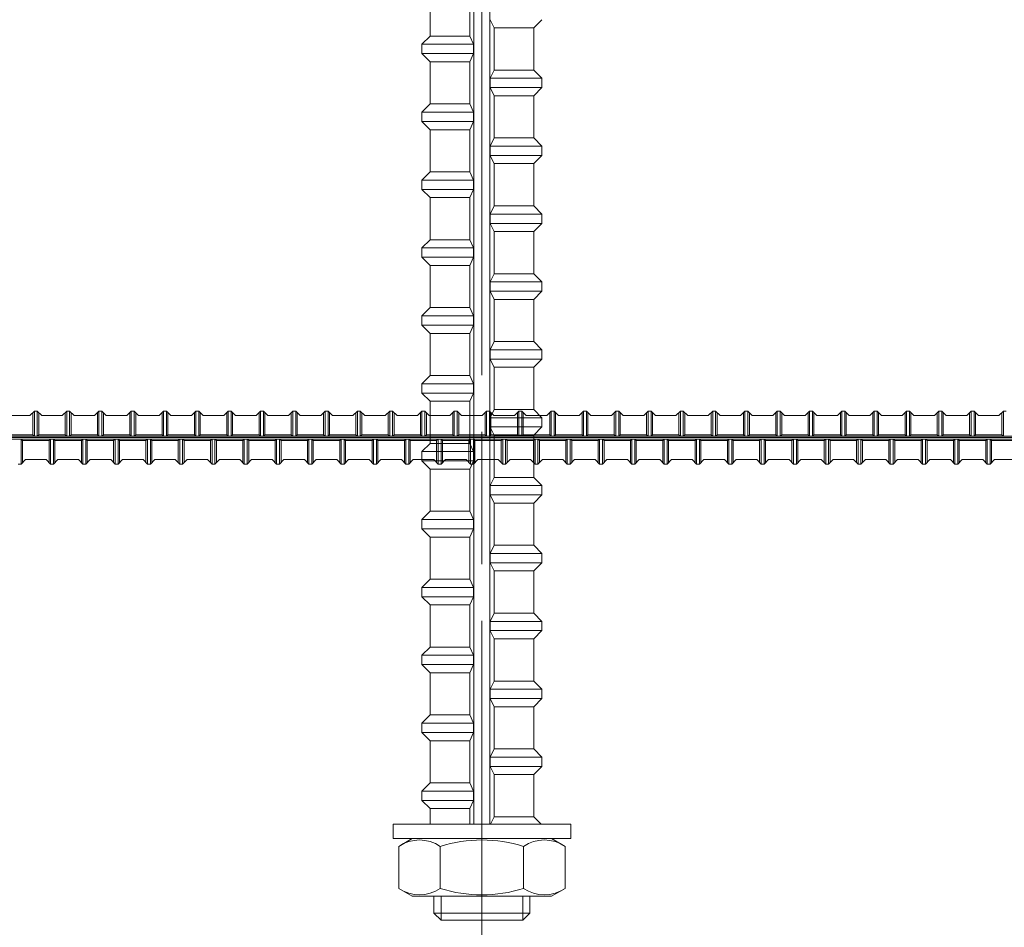
# Model space of a CAD drawing. Units: millimetres. Extents: x 0 to 160020, y 0 to 113157.
# Drawn here: x 14342 to 19547, y 74492 to 79293 of the extents above; entities that cross this region are included whole.
import ezdxf

# ---------------------------------------------------------------- set-up
doc = ezdxf.new("R2010")
doc.units = ezdxf.units.MM
doc.linetypes.add('SXF_一点鎖線', pattern=[18.5, 12, -1.5, 3.5, -1.5])
doc.layers.add('レイヤ0', color=7, linetype='Continuous', lineweight=13)

msp = doc.modelspace()

# ---------------------------------------------------------------- linework, layer by layer
at = {"layer": 'レイヤ0', "color": 4, "linetype": 'SXF_一点鎖線', "lineweight": 9, "ltscale": 200}
msp.add_line((16785.27, 90912.47), (16785.27, 68687.47), dxfattribs=at)
at = {"layer": 'レイヤ0', "color": 3, "linetype": 'Continuous', "lineweight": 9}
for p, q in [((16742.87, 75037.47), (16742.87, 83927.47)), ((16827.7, 75037.47), (16827.7, 83927.47)), ((16511.2, 79205.73), (16511.2, 79428.69)), ((16721.15, 79428.69), (16721.15, 79205.73)), ((16849.31, 79249.12), (16828.96, 79292.56)), ((17059.33, 79249.17), (17102.77, 79292.6)), ((17059.33, 79249.17), (16849.42, 79249.17)), ((16849.42, 79026.2), (16849.42, 79249.17)), ((17059.33, 79026.2), (17059.33, 79249.17)), ((16511.2, 79205.73), (16467.77, 79162.3)), ((16511.2, 79205.73), (16721.15, 79205.73)), ((16741.6, 79162.33), (16721.25, 79205.78)), ((16467.77, 79113.07), (16467.77, 79162.3)), ((16467.77, 79162.3), (16741.53, 79162.3)), ((16741.53, 79113.07), (16741.53, 79162.3)), ((16511.2, 79069.64), (16467.77, 79113.07)), ((16467.77, 79113.07), (16741.53, 79113.07)), ((16511.2, 78846.68), (16511.2, 79069.64)), ((16721.15, 79069.64), (16511.2, 79069.64)), ((16721.15, 79069.64), (16721.15, 78846.68)), ((16741.6, 79113.04), (16721.25, 79069.59)), ((16849.31, 79026.25), (16828.96, 78982.81)), ((16849.42, 79026.2), (17059.33, 79026.2)), ((17059.33, 79026.2), (17102.77, 78982.77)), ((16829.04, 78982.77), (16829.04, 78933.54)), ((17102.77, 78982.77), (16829.04, 78982.77)), ((17102.77, 78982.77), (17102.77, 78933.54)), ((16849.31, 78890.06), (16828.96, 78933.51)), ((17102.77, 78933.54), (16829.04, 78933.54)), ((17059.33, 78890.11), (17102.77, 78933.54)), ((17059.33, 78890.11), (16849.42, 78890.11)), ((16849.42, 78667.15), (16849.42, 78890.11)), ((17059.33, 78667.15), (17059.33, 78890.11)), ((16511.2, 78846.68), (16467.77, 78803.24)), ((16467.77, 78754.02), (16467.77, 78803.24)), ((16467.77, 78803.24), (16741.53, 78803.24)), ((16511.2, 78846.68), (16721.15, 78846.68)), ((16741.6, 78803.28), (16721.25, 78846.73)), ((16741.53, 78754.02), (16741.53, 78803.24)), ((16511.2, 78710.58), (16467.77, 78754.02)), ((16467.77, 78754.02), (16741.53, 78754.02)), ((16741.6, 78753.98), (16721.25, 78710.54)), ((16511.2, 78487.62), (16511.2, 78710.58)), ((16721.15, 78710.58), (16511.2, 78710.58)), ((16721.15, 78710.58), (16721.15, 78487.62)), ((16849.31, 78667.2), (16828.96, 78623.75)), ((16849.42, 78667.15), (17059.33, 78667.15)), ((17059.33, 78667.15), (17102.77, 78623.72)), ((16829.04, 78623.72), (16829.04, 78574.49)), ((17102.77, 78623.72), (16829.04, 78623.72)), ((17102.77, 78623.72), (17102.77, 78574.49)), ((16849.31, 78531.01), (16828.96, 78574.45)), ((17102.77, 78574.49), (16829.04, 78574.49)), ((17059.33, 78531.06), (17102.77, 78574.49)), ((17059.33, 78531.06), (16849.42, 78531.06)), ((16849.42, 78308.1), (16849.42, 78531.06)), ((17059.33, 78308.1), (17059.33, 78531.06)), ((16511.2, 78487.62), (16467.77, 78444.19)), ((16467.77, 78394.96), (16467.77, 78444.19)), ((16467.77, 78444.19), (16741.53, 78444.19)), ((16511.2, 78487.62), (16721.15, 78487.62)), ((16741.6, 78444.22), (16721.25, 78487.67)), ((16741.53, 78394.96), (16741.53, 78444.19)), ((16511.2, 78351.53), (16467.77, 78394.96)), ((16467.77, 78394.96), (16741.53, 78394.96)), ((16741.6, 78394.93), (16721.25, 78351.48)), ((16511.2, 78128.57), (16511.2, 78351.53)), ((16721.15, 78351.53), (16511.2, 78351.53)), ((16721.15, 78351.53), (16721.15, 78128.57)), ((16849.31, 78308.14), (16828.96, 78264.7)), ((16849.42, 78308.1), (17059.33, 78308.1)), ((17059.33, 78308.1), (17102.77, 78264.66)), ((16829.04, 78264.66), (16829.04, 78215.44)), ((17102.77, 78264.66), (16829.04, 78264.66)), ((17102.77, 78264.66), (17102.77, 78215.44)), ((16849.31, 78171.95), (16828.96, 78215.4)), ((17102.77, 78215.44), (16829.04, 78215.44)), ((17059.33, 78172), (17102.77, 78215.44)), ((16511.2, 78128.57), (16467.77, 78085.13)), ((16511.2, 78128.57), (16721.15, 78128.57)), ((16741.6, 78085.17), (16721.25, 78128.62)), ((17059.33, 78172), (16849.42, 78172)), ((16849.42, 77949.04), (16849.42, 78172)), ((17059.33, 77949.04), (17059.33, 78172)), ((16467.77, 78035.91), (16467.77, 78085.13)), ((16467.77, 78085.13), (16741.53, 78085.13)), ((16741.53, 78035.91), (16741.53, 78085.13)), ((16511.2, 77992.47), (16467.77, 78035.91)), ((16467.77, 78035.91), (16741.53, 78035.91)), ((16741.6, 78035.87), (16721.25, 77992.43)), ((16511.2, 77769.51), (16511.2, 77992.47)), ((16721.15, 77992.47), (16511.2, 77992.47)), ((16721.15, 77992.47), (16721.15, 77769.51)), ((16849.31, 77949.09), (16828.96, 77905.64)), ((16849.42, 77949.04), (17059.33, 77949.04)), ((17059.33, 77949.04), (17102.77, 77905.61)), ((16829.04, 77905.61), (16829.04, 77856.38)), ((17102.77, 77905.61), (16829.04, 77905.61)), ((17102.77, 77905.61), (17102.77, 77856.38)), ((16849.31, 77812.9), (16828.96, 77856.35)), ((17102.77, 77856.38), (16829.04, 77856.38)), ((17059.33, 77812.95), (17102.77, 77856.38)), ((16511.2, 77769.51), (16467.77, 77726.08)), ((16511.2, 77769.51), (16721.15, 77769.51)), ((16741.6, 77726.12), (16721.25, 77769.56)), ((17059.33, 77812.95), (16849.42, 77812.95)), ((16849.42, 77589.99), (16849.42, 77812.95)), ((17059.33, 77589.99), (17059.33, 77812.95)), ((16467.77, 77676.85), (16467.77, 77726.08)), ((16467.77, 77726.08), (16741.53, 77726.08)), ((16741.53, 77676.85), (16741.53, 77726.08)), ((16511.2, 77633.42), (16467.77, 77676.85)), ((16467.77, 77676.85), (16741.53, 77676.85)), ((16741.6, 77676.82), (16721.25, 77633.37)), ((16511.2, 77410.46), (16511.2, 77633.42)), ((16721.15, 77633.42), (16511.2, 77633.42)), ((16721.15, 77633.42), (16721.15, 77410.46)), ((16849.31, 77590.04), (16828.96, 77546.59)), ((16849.42, 77589.99), (17059.33, 77589.99)), ((17059.33, 77589.99), (17102.77, 77546.55)), ((16829.04, 77546.55), (16829.04, 77497.33)), ((17102.77, 77546.55), (16829.04, 77546.55)), ((17102.77, 77546.55), (17102.77, 77497.33)), ((16849.31, 77453.84), (16828.96, 77497.29)), ((17102.77, 77497.33), (16829.04, 77497.33)), ((17059.33, 77453.89), (16849.42, 77453.89)), ((16849.42, 77230.93), (16849.42, 77453.89)), ((17059.33, 77453.89), (17102.77, 77497.33)), ((17059.33, 77230.93), (17059.33, 77453.89)), ((16511.2, 77410.46), (16467.77, 77367.03)), ((16511.2, 77410.46), (16721.15, 77410.46)), ((16741.6, 77367.06), (16721.25, 77410.51)), ((16467.77, 77317.8), (16467.77, 77367.03)), ((16467.77, 77367.03), (16741.53, 77367.03)), ((16741.53, 77317.8), (16741.53, 77367.03)), ((16511.2, 77274.37), (16467.77, 77317.8)), ((16467.77, 77317.8), (16741.53, 77317.8)), ((16741.6, 77317.76), (16721.25, 77274.32)), ((16511.2, 77051.4), (16511.2, 77274.37)), ((16721.15, 77274.37), (16511.2, 77274.37)), ((16721.15, 77274.37), (16721.15, 77051.4)), ((16849.31, 77230.98), (16828.96, 77187.53)), ((16849.42, 77230.93), (17059.33, 77230.93)), ((17059.33, 77230.93), (17102.77, 77187.5)), ((16849.31, 77094.79), (16828.96, 77138.24)), ((16829.04, 77187.5), (16829.04, 77138.27)), ((17102.77, 77187.5), (16829.04, 77187.5)), ((17102.77, 77138.27), (16829.04, 77138.27)), ((17059.33, 77094.84), (17102.77, 77138.27)), ((17102.77, 77187.5), (17102.77, 77138.27)), ((17059.33, 77094.84), (16849.42, 77094.84)), ((16849.42, 76871.88), (16849.42, 77094.84)), ((17059.33, 76871.88), (17059.33, 77094.84)), ((16511.2, 77051.4), (16467.77, 77007.97)), ((16511.2, 77051.4), (16721.15, 77051.4)), ((16741.6, 77008.01), (16721.25, 77051.45)), ((16467.77, 76958.75), (16467.77, 77007.97)), ((16467.77, 77007.97), (16741.53, 77007.97)), ((16741.53, 76958.75), (16741.53, 77007.97)), ((16511.2, 76915.31), (16467.77, 76958.75)), ((16467.77, 76958.75), (16741.53, 76958.75)), ((16741.6, 76958.71), (16721.25, 76915.26)), ((16511.2, 76692.35), (16511.2, 76915.31)), ((16721.15, 76915.31), (16511.2, 76915.31)), ((16721.15, 76915.31), (16721.15, 76692.35)), ((16849.31, 76871.93), (16828.96, 76828.48)), ((16829.04, 76828.44), (16829.04, 76779.22)), ((17102.77, 76828.44), (16829.04, 76828.44)), ((16849.42, 76871.88), (17059.33, 76871.88)), ((17059.33, 76871.88), (17102.77, 76828.44)), ((17102.77, 76828.44), (17102.77, 76779.22)), ((16849.31, 76735.74), (16828.96, 76779.18)), ((17102.77, 76779.22), (16829.04, 76779.22)), ((17059.33, 76735.78), (17102.77, 76779.22)), ((17059.33, 76735.78), (16849.42, 76735.78)), ((16849.42, 76512.82), (16849.42, 76735.78)), ((17059.33, 76512.82), (17059.33, 76735.78)), ((16511.2, 76692.35), (16467.77, 76648.92)), ((16511.2, 76692.35), (16721.15, 76692.35)), ((16741.6, 76648.95), (16721.25, 76692.4)), ((16467.77, 76599.69), (16467.77, 76648.92)), ((16467.77, 76648.92), (16741.53, 76648.92)), ((16741.53, 76599.69), (16741.53, 76648.92)), ((16511.2, 76556.26), (16467.77, 76599.69)), ((16467.77, 76599.69), (16741.53, 76599.69)), ((16741.6, 76599.66), (16721.25, 76556.21)), ((16511.2, 76333.3), (16511.2, 76556.26)), ((16721.15, 76556.26), (16511.2, 76556.26)), ((16721.15, 76556.26), (16721.15, 76333.3)), ((16849.31, 76512.87), (16828.96, 76469.43)), ((16849.42, 76512.82), (17059.33, 76512.82)), ((17059.33, 76512.82), (17102.77, 76469.39)), ((16829.04, 76469.39), (16829.04, 76420.16)), ((17102.77, 76469.39), (16829.04, 76469.39)), ((17102.77, 76469.39), (17102.77, 76420.16)), ((16849.31, 76376.68), (16828.96, 76420.13)), ((17102.77, 76420.16), (16829.04, 76420.16)), ((17059.33, 76376.73), (17102.77, 76420.16)), ((17059.33, 76376.73), (16849.42, 76376.73)), ((16849.42, 76153.77), (16849.42, 76376.73)), ((17059.33, 76153.77), (17059.33, 76376.73)), ((16511.2, 76333.3), (16467.77, 76289.86)), ((16511.2, 76333.3), (16721.15, 76333.3)), ((16741.6, 76289.9), (16721.25, 76333.34)), ((16467.77, 76240.64), (16467.77, 76289.86)), ((16467.77, 76289.86), (16741.53, 76289.86)), ((16741.53, 76240.64), (16741.53, 76289.86)), ((16511.2, 76197.2), (16467.77, 76240.64)), ((16467.77, 76240.64), (16741.53, 76240.64)), ((16741.6, 76240.6), (16721.25, 76197.15)), ((16511.2, 75974.24), (16511.2, 76197.2)), ((16721.15, 76197.2), (16511.2, 76197.2)), ((16721.15, 76197.2), (16721.15, 75974.24)), ((16849.31, 76153.82), (16828.96, 76110.37)), ((16849.42, 76153.77), (17059.33, 76153.77)), ((17059.33, 76153.77), (17102.77, 76110.33)), ((16829.04, 76110.33), (16829.04, 76061.11)), ((17102.77, 76110.33), (16829.04, 76110.33)), ((17102.77, 76110.33), (17102.77, 76061.11)), ((16849.31, 76017.63), (16828.96, 76061.07)), ((17102.77, 76061.11), (16829.04, 76061.11)), ((17059.33, 76017.68), (17102.77, 76061.11)), ((17059.33, 76017.68), (16849.42, 76017.68)), ((16849.42, 75794.71), (16849.42, 76017.68)), ((17059.33, 75794.71), (17059.33, 76017.68)), ((16511.2, 75974.24), (16467.77, 75930.81)), ((16511.2, 75974.24), (16721.15, 75974.24)), ((16741.6, 75930.84), (16721.25, 75974.29)), ((16467.77, 75881.58), (16467.77, 75930.81)), ((16467.77, 75930.81), (16741.53, 75930.81)), ((16741.53, 75881.58), (16741.53, 75930.81)), ((16511.2, 75838.15), (16467.77, 75881.58)), ((16467.77, 75881.58), (16741.53, 75881.58)), ((16511.2, 75615.19), (16511.2, 75838.15)), ((16721.15, 75838.15), (16511.2, 75838.15)), ((16721.15, 75838.15), (16721.15, 75615.19)), ((16741.6, 75881.55), (16721.25, 75838.1)), ((16849.31, 75794.76), (16828.96, 75751.32)), ((16849.42, 75794.71), (17059.33, 75794.71)), ((17059.33, 75794.71), (17102.77, 75751.28)), ((16829.04, 75751.28), (16829.04, 75702.06)), ((17102.77, 75751.28), (16829.04, 75751.28)), ((17102.77, 75751.28), (17102.77, 75702.06)), ((16849.31, 75658.57), (16828.96, 75702.02)), ((17102.77, 75702.06), (16829.04, 75702.06)), ((17059.33, 75658.62), (17102.77, 75702.06)), ((17059.33, 75658.62), (16849.42, 75658.62)), ((16849.42, 75435.66), (16849.42, 75658.62)), ((17059.33, 75435.66), (17059.33, 75658.62)), ((16511.2, 75615.19), (16467.77, 75571.75)), ((16511.2, 75615.19), (16721.15, 75615.19)), ((16741.6, 75571.79), (16721.25, 75615.24)), ((16467.77, 75522.53), (16467.77, 75571.75)), ((16467.77, 75571.75), (16741.53, 75571.75)), ((16741.53, 75522.53), (16741.53, 75571.75)), ((16511.2, 75479.09), (16467.77, 75522.53)), ((16467.77, 75522.53), (16741.53, 75522.53)), ((16511.2, 75256.13), (16511.2, 75479.09)), ((16721.15, 75479.09), (16511.2, 75479.09)), ((16721.15, 75479.09), (16721.15, 75256.13)), ((16741.6, 75522.49), (16721.25, 75479.05)), ((16849.31, 75435.71), (16828.96, 75392.26)), ((16849.42, 75435.66), (17059.33, 75435.66)), ((17059.33, 75435.66), (17102.77, 75392.23)), ((16829.04, 75392.23), (16829.04, 75343)), ((17102.77, 75392.23), (16829.04, 75392.23)), ((17102.77, 75392.23), (17102.77, 75343)), ((16849.31, 75299.52), (16828.96, 75342.96)), ((17102.77, 75343), (16829.04, 75343)), ((17059.33, 75299.57), (17102.77, 75343)), ((17059.33, 75299.57), (16849.42, 75299.57)), ((16849.42, 75076.61), (16849.42, 75299.57)), ((17059.33, 75076.61), (17059.33, 75299.57)), ((16511.2, 75256.13), (16467.77, 75212.7)), ((16467.77, 75163.47), (16467.77, 75212.7)), ((16467.77, 75212.7), (16741.53, 75212.7)), ((16511.2, 75256.13), (16721.15, 75256.13)), ((16741.6, 75212.74), (16721.25, 75256.18)), ((16741.53, 75163.47), (16741.53, 75212.7)), ((16511.2, 75120.04), (16467.77, 75163.47)), ((16467.77, 75163.47), (16741.53, 75163.47)), ((16741.6, 75163.44), (16721.25, 75119.99)), ((16721.15, 75120.04), (16511.2, 75120.04)), ((16511.2, 75037.47), (16511.2, 75120.04)), ((16721.15, 75120.04), (16721.15, 75037.47)), ((16849.31, 75076.65), (16830.96, 75037.47)), ((16849.42, 75076.61), (17059.33, 75076.61)), ((17059.33, 75076.61), (17098.47, 75037.47)), ((16315.37, 75037.47), (17255.17, 75037.47)), ((16315.37, 75037.47), (16315.37, 74961.27)), ((17098.47, 75037.47), (16511.2, 75037.47)), ((17255.17, 75037.47), (17255.17, 74961.27)), ((16315.37, 74961.27), (17255.17, 74961.27)), ((16345.33, 74919.91), (16416.97, 74961.27)), ((17153.57, 74961.27), (16416.97, 74961.27)), ((17225.21, 74919.91), (17153.57, 74961.27)), ((16345.33, 74697.83), (16345.33, 74919.91)), ((16565.3, 74697.83), (16565.3, 74919.91)), ((17005.24, 74697.83), (17005.24, 74919.91)), ((17225.21, 74697.83), (17225.21, 74919.91)), ((16345.33, 74697.83), (16416.97, 74656.47)), ((17225.21, 74697.83), (17153.57, 74656.47)), ((17153.57, 74656.47), (16416.97, 74656.47)), ((16531.27, 74567.57), (16531.27, 74656.47)), ((16569.37, 74529.47), (16569.37, 74656.47)), ((17001.17, 74529.47), (17001.17, 74656.47)), ((17039.27, 74567.57), (17039.27, 74656.47)), ((16531.27, 74567.57), (16569.37, 74529.47)), ((16531.27, 74567.57), (17039.27, 74567.57)), ((17001.17, 74529.47), (17039.27, 74567.57)), ((16569.37, 74529.47), (17001.17, 74529.47))]:
    msp.add_line(p, q, dxfattribs=at)
at = {"layer": 'レイヤ0', "color": 7, "linetype": 'Continuous', "lineweight": 9}
for p, q in [((14287.6, 77198.59), (14396.26, 77198.59)), ((14396.26, 77198.59), (14419.54, 77221.87)), ((14411.78, 77214.11), (14411.78, 77097.69)), ((14435.06, 77221.87), (14419.54, 77221.87)), ((14419.54, 77221.87), (14419.54, 77089.93)), ((14435.06, 77221.87), (14458.35, 77198.59)), ((14435.06, 77221.87), (14435.06, 77089.93)), ((14442.82, 77214.11), (14442.82, 77097.69)), ((14458.35, 77198.59), (14567, 77198.59)), ((14567, 77198.59), (14590.29, 77221.87)), ((14582.52, 77214.11), (14582.52, 77097.69)), ((14605.81, 77221.87), (14590.29, 77221.87)), ((14590.29, 77221.87), (14590.29, 77089.93)), ((14605.81, 77221.87), (14629.09, 77198.59)), ((14605.81, 77221.87), (14605.81, 77089.93)), ((14613.57, 77214.11), (14613.57, 77097.69)), ((14629.09, 77198.59), (14737.75, 77198.59)), ((14737.75, 77198.59), (14761.03, 77221.87)), ((14753.27, 77214.11), (14753.27, 77097.69)), ((14776.55, 77221.87), (14761.03, 77221.87)), ((14761.03, 77221.87), (14761.03, 77089.93)), ((14776.55, 77221.87), (14799.84, 77198.59)), ((14776.55, 77221.87), (14776.55, 77089.93)), ((14784.31, 77214.11), (14784.31, 77097.69)), ((14799.84, 77198.59), (14908.49, 77198.59)), ((14908.49, 77198.59), (14931.77, 77221.87)), ((14924.01, 77214.11), (14924.01, 77097.69)), ((14947.3, 77221.87), (14931.77, 77221.87)), ((14931.77, 77221.87), (14931.77, 77089.93)), ((14947.3, 77221.87), (14970.58, 77198.59)), ((14947.3, 77221.87), (14947.3, 77089.93)), ((14955.06, 77214.11), (14955.06, 77097.69)), ((14970.58, 77198.59), (15079.24, 77198.59)), ((15079.24, 77198.59), (15102.52, 77221.87)), ((15094.76, 77214.11), (15094.76, 77097.69)), ((15118.04, 77221.87), (15102.52, 77221.87)), ((15102.52, 77221.87), (15102.52, 77089.93)), ((15118.04, 77221.87), (15141.32, 77198.59)), ((15118.04, 77221.87), (15118.04, 77089.93)), ((15125.8, 77214.11), (15125.8, 77097.69)), ((15141.32, 77198.59), (15249.98, 77198.59)), ((15249.98, 77198.59), (15273.26, 77221.87)), ((15265.5, 77214.11), (15265.5, 77097.69)), ((15288.79, 77221.87), (15273.26, 77221.87)), ((15273.26, 77221.87), (15273.26, 77089.93)), ((15288.79, 77221.87), (15312.07, 77198.59)), ((15288.79, 77221.87), (15288.79, 77089.93)), ((15296.55, 77214.11), (15296.55, 77097.69)), ((15312.07, 77198.59), (15420.72, 77198.59)), ((15420.72, 77198.59), (15444.01, 77221.87)), ((15436.25, 77214.11), (15436.25, 77097.69)), ((15459.53, 77221.87), (15444.01, 77221.87)), ((15444.01, 77221.87), (15444.01, 77089.93)), ((15459.53, 77221.87), (15482.81, 77198.59)), ((15459.53, 77221.87), (15459.53, 77089.93)), ((15467.29, 77214.11), (15467.29, 77097.69)), ((15482.81, 77198.59), (15591.47, 77198.59)), ((15591.47, 77198.59), (15614.75, 77221.87)), ((15606.99, 77214.11), (15606.99, 77097.69)), ((15630.27, 77221.87), (15614.75, 77221.87)), ((15614.75, 77221.87), (15614.75, 77089.93)), ((15630.27, 77221.87), (15653.56, 77198.59)), ((15630.27, 77221.87), (15630.27, 77089.93)), ((15638.04, 77214.11), (15638.04, 77097.69)), ((15653.56, 77198.59), (15762.21, 77198.59)), ((15762.21, 77198.59), (15785.5, 77221.87)), ((15777.74, 77214.11), (15777.74, 77097.69)), ((15801.02, 77221.87), (15785.5, 77221.87)), ((15785.5, 77221.87), (15785.5, 77089.93)), ((15801.02, 77221.87), (15824.3, 77198.59)), ((15801.02, 77221.87), (15801.02, 77089.93)), ((15808.78, 77214.11), (15808.78, 77097.69)), ((15824.3, 77198.59), (15932.96, 77198.59)), ((15932.96, 77198.59), (15956.24, 77221.87)), ((15948.48, 77214.11), (15948.48, 77097.69)), ((15971.76, 77221.87), (15956.24, 77221.87)), ((15956.24, 77221.87), (15956.24, 77089.93)), ((15971.76, 77221.87), (15995.05, 77198.59)), ((15971.76, 77221.87), (15971.76, 77089.93)), ((15979.52, 77214.11), (15979.52, 77097.69)), ((15995.05, 77198.59), (16103.7, 77198.59)), ((16103.7, 77198.59), (16126.99, 77221.87)), ((16119.22, 77214.11), (16119.22, 77097.69)), ((16142.51, 77221.87), (16126.99, 77221.87)), ((16126.99, 77221.87), (16126.99, 77089.93)), ((16142.51, 77221.87), (16165.79, 77198.59)), ((16142.51, 77221.87), (16142.51, 77089.93)), ((16150.27, 77214.11), (16150.27, 77097.69)), ((16165.79, 77198.59), (16274.45, 77198.59)), ((16274.45, 77198.59), (16297.73, 77221.87)), ((16289.97, 77214.11), (16289.97, 77097.69)), ((16313.25, 77221.87), (16297.73, 77221.87)), ((16297.73, 77221.87), (16297.73, 77089.93)), ((16313.25, 77221.87), (16336.54, 77198.59)), ((16313.25, 77221.87), (16313.25, 77089.93)), ((16321.01, 77214.11), (16321.01, 77097.69)), ((16336.54, 77198.59), (16445.19, 77198.59)), ((16445.19, 77198.59), (16468.47, 77221.87)), ((16460.71, 77214.11), (16460.71, 77097.69)), ((16484, 77221.87), (16468.47, 77221.87)), ((16468.47, 77221.87), (16468.47, 77089.93)), ((16484, 77221.87), (16507.28, 77198.59)), ((16484, 77221.87), (16484, 77089.93)), ((16491.76, 77214.11), (16491.76, 77097.69)), ((16507.28, 77198.59), (16615.94, 77198.59)), ((16615.94, 77198.59), (16639.22, 77221.87)), ((16631.46, 77214.11), (16631.46, 77097.69)), ((16654.74, 77221.87), (16639.22, 77221.87)), ((16639.22, 77221.87), (16639.22, 77089.93)), ((16654.74, 77221.87), (16678.02, 77198.59)), ((16654.74, 77221.87), (16654.74, 77089.93)), ((16662.5, 77214.11), (16662.5, 77097.69)), ((16678.02, 77198.59), (16786.68, 77198.59)), ((16786.68, 77198.59), (16809.96, 77221.87)), ((16802.2, 77214.11), (16802.2, 77097.69)), ((16825.49, 77221.87), (16809.96, 77221.87)), ((16809.96, 77221.87), (16809.96, 77089.93)), ((16825.49, 77221.87), (16848.77, 77198.59)), ((16825.49, 77221.87), (16825.49, 77089.93)), ((16833.25, 77214.11), (16833.25, 77097.69)), ((16848.77, 77198.59), (16957.42, 77198.59)), ((16957.42, 77198.59), (16980.71, 77221.87)), ((16972.95, 77214.11), (16972.95, 77097.69)), ((16996.23, 77221.87), (16980.71, 77221.87)), ((16980.71, 77221.87), (16980.71, 77089.93)), ((16996.23, 77221.87), (17019.51, 77198.59)), ((16996.23, 77221.87), (16996.23, 77089.93)), ((17003.99, 77214.11), (17003.99, 77097.69)), ((17019.51, 77198.59), (17128.17, 77198.59)), ((17128.17, 77198.59), (17151.45, 77221.87)), ((17143.69, 77214.11), (17143.69, 77097.69)), ((17166.97, 77221.87), (17151.45, 77221.87)), ((17151.45, 77221.87), (17151.45, 77089.93)), ((17166.97, 77221.87), (17190.26, 77198.59)), ((17166.97, 77221.87), (17166.97, 77089.93)), ((17174.74, 77214.11), (17174.74, 77097.69)), ((17190.26, 77198.59), (17298.91, 77198.59)), ((17298.91, 77198.59), (17322.2, 77221.87)), ((17314.44, 77214.11), (17314.44, 77097.69)), ((17337.72, 77221.87), (17322.2, 77221.87)), ((17322.2, 77221.87), (17322.2, 77089.93)), ((17337.72, 77221.87), (17361, 77198.59)), ((17337.72, 77221.87), (17337.72, 77089.93)), ((17345.48, 77214.11), (17345.48, 77097.69)), ((17361, 77198.59), (17469.66, 77198.59)), ((17469.66, 77198.59), (17492.94, 77221.87)), ((17485.18, 77214.11), (17485.18, 77097.69)), ((17508.46, 77221.87), (17492.94, 77221.87)), ((17492.94, 77221.87), (17492.94, 77089.93)), ((17508.46, 77221.87), (17531.75, 77198.59)), ((17508.46, 77221.87), (17508.46, 77089.93)), ((17516.22, 77214.11), (17516.22, 77097.69)), ((17531.75, 77198.59), (17640.4, 77198.59)), ((17640.4, 77198.59), (17663.69, 77221.87)), ((17655.92, 77214.11), (17655.92, 77097.69)), ((17679.21, 77221.87), (17663.69, 77221.87)), ((17663.69, 77221.87), (17663.69, 77089.93)), ((17679.21, 77221.87), (17702.49, 77198.59)), ((17679.21, 77221.87), (17679.21, 77089.93)), ((17686.97, 77214.11), (17686.97, 77097.69)), ((17702.49, 77198.59), (17811.15, 77198.59)), ((17811.15, 77198.59), (17834.43, 77221.87)), ((17826.67, 77214.11), (17826.67, 77097.69)), ((17849.95, 77221.87), (17834.43, 77221.87)), ((17834.43, 77221.87), (17834.43, 77089.93)), ((17849.95, 77221.87), (17873.24, 77198.59)), ((17849.95, 77221.87), (17849.95, 77089.93)), ((17857.71, 77214.11), (17857.71, 77097.69)), ((17873.24, 77198.59), (17981.89, 77198.59)), ((17981.89, 77198.59), (18005.17, 77221.87)), ((17997.41, 77214.11), (17997.41, 77097.69)), ((18020.7, 77221.87), (18005.17, 77221.87)), ((18005.17, 77221.87), (18005.17, 77089.93)), ((18020.7, 77221.87), (18043.98, 77198.59)), ((18020.7, 77221.87), (18020.7, 77089.93)), ((18028.46, 77214.11), (18028.46, 77097.69)), ((18043.98, 77198.59), (18152.64, 77198.59)), ((18152.64, 77198.59), (18175.92, 77221.87)), ((18168.16, 77214.11), (18168.16, 77097.69)), ((18191.44, 77221.87), (18175.92, 77221.87)), ((18175.92, 77221.87), (18175.92, 77089.93)), ((18191.44, 77221.87), (18214.72, 77198.59)), ((18191.44, 77221.87), (18191.44, 77089.93)), ((18199.2, 77214.11), (18199.2, 77097.69)), ((18214.72, 77198.59), (18323.38, 77198.59)), ((18323.38, 77198.59), (18346.66, 77221.87)), ((18338.9, 77214.11), (18338.9, 77097.69)), ((18362.19, 77221.87), (18346.66, 77221.87)), ((18346.66, 77221.87), (18346.66, 77089.93)), ((18362.19, 77221.87), (18385.47, 77198.59)), ((18362.19, 77221.87), (18362.19, 77089.93)), ((18369.95, 77214.11), (18369.95, 77097.69)), ((18385.47, 77198.59), (18494.12, 77198.59)), ((18494.12, 77198.59), (18517.41, 77221.87)), ((18509.65, 77214.11), (18509.65, 77097.69)), ((18532.93, 77221.87), (18517.41, 77221.87)), ((18517.41, 77221.87), (18517.41, 77089.93)), ((18532.93, 77221.87), (18556.21, 77198.59)), ((18532.93, 77221.87), (18532.93, 77089.93)), ((18540.69, 77214.11), (18540.69, 77097.69)), ((18556.21, 77198.59), (18664.87, 77198.59)), ((18664.87, 77198.59), (18688.15, 77221.87)), ((18680.39, 77214.11), (18680.39, 77097.69)), ((18703.67, 77221.87), (18688.15, 77221.87)), ((18688.15, 77221.87), (18688.15, 77089.93)), ((18703.67, 77221.87), (18726.96, 77198.59)), ((18703.67, 77221.87), (18703.67, 77089.93)), ((18711.44, 77214.11), (18711.44, 77097.69)), ((18726.96, 77198.59), (18835.61, 77198.59)), ((18835.61, 77198.59), (18858.9, 77221.87)), ((18851.14, 77214.11), (18851.14, 77097.69)), ((18874.42, 77221.87), (18858.9, 77221.87)), ((18858.9, 77221.87), (18858.9, 77089.93)), ((18874.42, 77221.87), (18897.7, 77198.59)), ((18874.42, 77221.87), (18874.42, 77089.93)), ((18882.18, 77214.11), (18882.18, 77097.69)), ((18897.7, 77198.59), (19006.36, 77198.59)), ((19006.36, 77198.59), (19029.64, 77221.87)), ((19021.88, 77214.11), (19021.88, 77097.69)), ((19045.16, 77221.87), (19029.64, 77221.87)), ((19029.64, 77221.87), (19029.64, 77089.93)), ((19045.16, 77221.87), (19068.45, 77198.59)), ((19045.16, 77221.87), (19045.16, 77089.93)), ((19052.92, 77214.11), (19052.92, 77097.69)), ((19068.45, 77198.59), (19177.1, 77198.59)), ((19177.1, 77198.59), (19200.39, 77221.87)), ((19192.62, 77214.11), (19192.62, 77097.69)), ((19215.91, 77221.87), (19200.39, 77221.87)), ((19200.39, 77221.87), (19200.39, 77089.93)), ((19215.91, 77221.87), (19239.19, 77198.59)), ((19215.91, 77221.87), (19215.91, 77089.93)), ((19223.67, 77214.11), (19223.67, 77097.69)), ((19239.19, 77198.59), (19347.85, 77198.59)), ((19347.85, 77198.59), (19371.13, 77221.87)), ((19363.37, 77214.11), (19363.37, 77097.69)), ((19386.65, 77221.87), (19371.13, 77221.87)), ((19371.13, 77221.87), (19371.13, 77089.93)), ((19386.65, 77221.87), (19409.94, 77198.59)), ((19386.65, 77221.87), (19386.65, 77089.93)), ((19394.41, 77214.11), (19394.41, 77097.69)), ((19409.94, 77198.59), (19518.59, 77198.59)), ((19518.59, 77198.59), (19541.87, 77221.87)), ((19534.11, 77214.11), (19534.11, 77097.69)), ((19557.4, 77221.87), (19541.87, 77221.87)), ((19541.87, 77221.87), (19541.87, 77089.93)), ((9165.27, 77089.93), (32025.27, 77089.93)), ((14272.08, 77097.69), (14411.78, 77097.69)), ((14419.54, 77089.93), (14411.78, 77097.69)), ((14435.06, 77089.93), (14442.82, 77097.69)), ((14442.82, 77097.69), (14582.52, 77097.69)), ((14590.29, 77089.93), (14582.52, 77097.69)), ((14605.81, 77089.93), (14613.57, 77097.69)), ((14613.57, 77097.69), (14753.27, 77097.69)), ((14761.03, 77089.93), (14753.27, 77097.69)), ((14776.55, 77089.93), (14784.31, 77097.69)), ((14784.31, 77097.69), (14924.01, 77097.69)), ((14931.77, 77089.93), (14924.01, 77097.69)), ((14947.3, 77089.93), (14955.06, 77097.69)), ((14955.06, 77097.69), (15094.76, 77097.69)), ((15102.52, 77089.93), (15094.76, 77097.69)), ((15118.04, 77089.93), (15125.8, 77097.69)), ((15125.8, 77097.69), (15265.5, 77097.69)), ((15273.26, 77089.93), (15265.5, 77097.69)), ((15288.79, 77089.93), (15296.55, 77097.69)), ((15296.55, 77097.69), (15436.25, 77097.69)), ((15444.01, 77089.93), (15436.25, 77097.69)), ((15459.53, 77089.93), (15467.29, 77097.69)), ((15467.29, 77097.69), (15606.99, 77097.69)), ((15614.75, 77089.93), (15606.99, 77097.69)), ((15630.27, 77089.93), (15638.04, 77097.69)), ((15638.04, 77097.69), (15777.74, 77097.69)), ((15785.5, 77089.93), (15777.74, 77097.69)), ((15801.02, 77089.93), (15808.78, 77097.69)), ((15808.78, 77097.69), (15948.48, 77097.69)), ((15956.24, 77089.93), (15948.48, 77097.69)), ((15971.76, 77089.93), (15979.52, 77097.69)), ((15979.52, 77097.69), (16119.22, 77097.69)), ((16126.99, 77089.93), (16119.22, 77097.69)), ((16142.51, 77089.93), (16150.27, 77097.69)), ((16150.27, 77097.69), (16289.97, 77097.69)), ((16297.73, 77089.93), (16289.97, 77097.69)), ((16313.25, 77089.93), (16321.01, 77097.69)), ((16321.01, 77097.69), (16460.71, 77097.69)), ((16468.47, 77089.93), (16460.71, 77097.69)), ((16484, 77089.93), (16491.76, 77097.69)), ((16491.76, 77097.69), (16631.46, 77097.69)), ((16639.22, 77089.93), (16631.46, 77097.69)), ((16654.74, 77089.93), (16662.5, 77097.69)), ((16662.5, 77097.69), (16802.2, 77097.69)), ((16809.96, 77089.93), (16802.2, 77097.69)), ((16825.49, 77089.93), (16833.25, 77097.69)), ((16833.25, 77097.69), (16972.95, 77097.69)), ((16980.71, 77089.93), (16972.95, 77097.69)), ((16996.23, 77089.93), (17003.99, 77097.69)), ((17003.99, 77097.69), (17143.69, 77097.69)), ((17151.45, 77089.93), (17143.69, 77097.69)), ((17166.97, 77089.93), (17174.74, 77097.69)), ((17174.74, 77097.69), (17314.44, 77097.69)), ((17322.2, 77089.93), (17314.44, 77097.69)), ((17337.72, 77089.93), (17345.48, 77097.69)), ((17345.48, 77097.69), (17485.18, 77097.69)), ((17492.94, 77089.93), (17485.18, 77097.69)), ((17508.46, 77089.93), (17516.22, 77097.69)), ((17516.22, 77097.69), (17655.92, 77097.69)), ((17663.69, 77089.93), (17655.92, 77097.69)), ((17679.21, 77089.93), (17686.97, 77097.69)), ((17686.97, 77097.69), (17826.67, 77097.69)), ((17834.43, 77089.93), (17826.67, 77097.69)), ((17849.95, 77089.93), (17857.71, 77097.69)), ((17857.71, 77097.69), (17997.41, 77097.69)), ((18005.17, 77089.93), (17997.41, 77097.69)), ((18020.7, 77089.93), (18028.46, 77097.69)), ((18028.46, 77097.69), (18168.16, 77097.69)), ((18175.92, 77089.93), (18168.16, 77097.69)), ((18191.44, 77089.93), (18199.2, 77097.69)), ((18199.2, 77097.69), (18338.9, 77097.69)), ((18346.66, 77089.93), (18338.9, 77097.69)), ((18362.19, 77089.93), (18369.95, 77097.69)), ((18369.95, 77097.69), (18509.65, 77097.69)), ((18517.41, 77089.93), (18509.65, 77097.69)), ((18532.93, 77089.93), (18540.69, 77097.69)), ((18540.69, 77097.69), (18680.39, 77097.69)), ((18688.15, 77089.93), (18680.39, 77097.69)), ((18703.67, 77089.93), (18711.44, 77097.69)), ((18711.44, 77097.69), (18851.14, 77097.69)), ((18858.9, 77089.93), (18851.14, 77097.69)), ((18874.42, 77089.93), (18882.18, 77097.69)), ((18882.18, 77097.69), (19021.88, 77097.69)), ((19029.64, 77089.93), (19021.88, 77097.69)), ((19045.16, 77089.93), (19052.92, 77097.69)), ((19052.92, 77097.69), (19192.62, 77097.69)), ((19200.39, 77089.93), (19192.62, 77097.69)), ((19215.91, 77089.93), (19223.67, 77097.69)), ((19223.67, 77097.69), (19363.37, 77097.69)), ((19371.13, 77089.93), (19363.37, 77097.69)), ((19386.65, 77089.93), (19394.41, 77097.69)), ((19394.41, 77097.69), (19534.11, 77097.69)), ((19541.87, 77089.93), (19534.11, 77097.69)), ((9165.27, 77074.41), (32025.27, 77074.41)), ((14349.69, 76942.47), (14349.69, 77074.41)), ((14349.69, 77074.41), (14357.45, 77066.65)), ((14357.45, 76950.23), (14357.45, 77066.65)), ((14357.45, 77066.65), (14497.15, 77066.65)), ((14504.91, 77074.41), (14497.15, 77066.65)), ((14497.15, 76950.23), (14497.15, 77066.65)), ((14504.91, 76942.47), (14504.91, 77074.41)), ((14520.44, 76942.47), (14520.44, 77074.41)), ((14520.44, 77074.41), (14528.2, 77066.65)), ((14528.2, 76950.23), (14528.2, 77066.65)), ((14528.2, 77066.65), (14667.9, 77066.65)), ((14675.66, 77074.41), (14667.9, 77066.65)), ((14667.9, 76950.23), (14667.9, 77066.65)), ((14675.66, 76942.47), (14675.66, 77074.41)), ((14691.18, 76942.47), (14691.18, 77074.41)), ((14691.18, 77074.41), (14698.94, 77066.65)), ((14698.94, 76950.23), (14698.94, 77066.65)), ((14698.94, 77066.65), (14838.64, 77066.65)), ((14846.4, 77074.41), (14838.64, 77066.65)), ((14838.64, 76950.23), (14838.64, 77066.65)), ((14846.4, 76942.47), (14846.4, 77074.41)), ((14861.92, 76942.47), (14861.92, 77074.41)), ((14861.92, 77074.41), (14869.69, 77066.65)), ((14869.69, 76950.23), (14869.69, 77066.65)), ((14869.69, 77066.65), (15009.39, 77066.65)), ((15017.15, 77074.41), (15009.39, 77066.65)), ((15009.39, 76950.23), (15009.39, 77066.65)), ((15017.15, 76942.47), (15017.15, 77074.41)), ((15032.67, 76942.47), (15032.67, 77074.41)), ((15032.67, 77074.41), (15040.43, 77066.65)), ((15040.43, 76950.23), (15040.43, 77066.65)), ((15040.43, 77066.65), (15180.13, 77066.65)), ((15187.89, 77074.41), (15180.13, 77066.65)), ((15180.13, 76950.23), (15180.13, 77066.65)), ((15187.89, 76942.47), (15187.89, 77074.41)), ((15203.41, 76942.47), (15203.41, 77074.41)), ((15203.41, 77074.41), (15211.17, 77066.65)), ((15211.17, 76950.23), (15211.17, 77066.65)), ((15211.17, 77066.65), (15350.87, 77066.65)), ((15358.64, 77074.41), (15350.87, 77066.65)), ((15350.87, 76950.23), (15350.87, 77066.65)), ((15358.64, 76942.47), (15358.64, 77074.41)), ((15374.16, 76942.47), (15374.16, 77074.41)), ((15374.16, 77074.41), (15381.92, 77066.65)), ((15381.92, 76950.23), (15381.92, 77066.65)), ((15381.92, 77066.65), (15521.62, 77066.65)), ((15529.38, 77074.41), (15521.62, 77066.65)), ((15521.62, 76950.23), (15521.62, 77066.65)), ((15529.38, 76942.47), (15529.38, 77074.41)), ((15544.9, 76942.47), (15544.9, 77074.41)), ((15544.9, 77074.41), (15552.66, 77066.65)), ((15552.66, 76950.23), (15552.66, 77066.65)), ((15552.66, 77066.65), (15692.36, 77066.65)), ((15700.12, 77074.41), (15692.36, 77066.65)), ((15692.36, 76950.23), (15692.36, 77066.65)), ((15700.12, 76942.47), (15700.12, 77074.41)), ((15715.65, 76942.47), (15715.65, 77074.41)), ((15715.65, 77074.41), (15723.41, 77066.65)), ((15723.41, 76950.23), (15723.41, 77066.65)), ((15723.41, 77066.65), (15863.11, 77066.65)), ((15870.87, 77074.41), (15863.11, 77066.65)), ((15863.11, 76950.23), (15863.11, 77066.65)), ((15870.87, 76942.47), (15870.87, 77074.41)), ((15886.39, 76942.47), (15886.39, 77074.41)), ((15886.39, 77074.41), (15894.15, 77066.65)), ((15894.15, 76950.23), (15894.15, 77066.65)), ((15894.15, 77066.65), (16033.85, 77066.65)), ((16041.61, 77074.41), (16033.85, 77066.65)), ((16033.85, 76950.23), (16033.85, 77066.65)), ((16041.61, 76942.47), (16041.61, 77074.41)), ((16057.14, 76942.47), (16057.14, 77074.41)), ((16057.14, 77074.41), (16064.9, 77066.65)), ((16064.9, 76950.23), (16064.9, 77066.65)), ((16064.9, 77066.65), (16204.6, 77066.65)), ((16212.36, 77074.41), (16204.6, 77066.65)), ((16204.6, 76950.23), (16204.6, 77066.65)), ((16212.36, 76942.47), (16212.36, 77074.41)), ((16227.88, 76942.47), (16227.88, 77074.41)), ((16227.88, 77074.41), (16235.64, 77066.65)), ((16235.64, 76950.23), (16235.64, 77066.65)), ((16235.64, 77066.65), (16375.34, 77066.65)), ((16383.1, 77074.41), (16375.34, 77066.65)), ((16375.34, 76950.23), (16375.34, 77066.65)), ((16383.1, 76942.47), (16383.1, 77074.41)), ((16398.62, 76942.47), (16398.62, 77074.41)), ((16398.62, 77074.41), (16406.39, 77066.65)), ((16406.39, 76950.23), (16406.39, 77066.65)), ((16406.39, 77066.65), (16546.09, 77066.65)), ((16553.85, 77074.41), (16546.09, 77066.65)), ((16546.09, 76950.23), (16546.09, 77066.65)), ((16553.85, 76942.47), (16553.85, 77074.41)), ((16569.37, 76942.47), (16569.37, 77074.41)), ((16569.37, 77074.41), (16577.13, 77066.65)), ((16577.13, 76950.23), (16577.13, 77066.65)), ((16577.13, 77066.65), (16716.83, 77066.65)), ((16724.59, 77074.41), (16716.83, 77066.65)), ((16716.83, 76950.23), (16716.83, 77066.65)), ((16724.59, 76942.47), (16724.59, 77074.41)), ((16740.11, 76942.47), (16740.11, 77074.41)), ((16740.11, 77074.41), (16747.87, 77066.65)), ((16747.87, 76950.23), (16747.87, 77066.65)), ((16747.87, 77066.65), (16887.57, 77066.65)), ((16895.34, 77074.41), (16887.57, 77066.65)), ((16887.57, 76950.23), (16887.57, 77066.65)), ((16895.34, 76942.47), (16895.34, 77074.41)), ((16910.86, 76942.47), (16910.86, 77074.41)), ((16910.86, 77074.41), (16918.62, 77066.65)), ((16918.62, 76950.23), (16918.62, 77066.65)), ((16918.62, 77066.65), (17058.32, 77066.65)), ((17066.08, 77074.41), (17058.32, 77066.65)), ((17058.32, 76950.23), (17058.32, 77066.65)), ((17066.08, 76942.47), (17066.08, 77074.41)), ((17081.6, 76942.47), (17081.6, 77074.41)), ((17081.6, 77074.41), (17089.36, 77066.65)), ((17089.36, 76950.23), (17089.36, 77066.65)), ((17089.36, 77066.65), (17229.06, 77066.65)), ((17236.82, 77074.41), (17229.06, 77066.65)), ((17229.06, 76950.23), (17229.06, 77066.65)), ((17236.82, 76942.47), (17236.82, 77074.41)), ((17252.35, 76942.47), (17252.35, 77074.41)), ((17252.35, 77074.41), (17260.11, 77066.65)), ((17260.11, 76950.23), (17260.11, 77066.65)), ((17260.11, 77066.65), (17399.81, 77066.65)), ((17407.57, 77074.41), (17399.81, 77066.65)), ((17399.81, 76950.23), (17399.81, 77066.65)), ((17407.57, 76942.47), (17407.57, 77074.41)), ((17423.09, 76942.47), (17423.09, 77074.41)), ((17423.09, 77074.41), (17430.85, 77066.65)), ((17430.85, 76950.23), (17430.85, 77066.65)), ((17430.85, 77066.65), (17570.55, 77066.65)), ((17578.31, 77074.41), (17570.55, 77066.65)), ((17570.55, 76950.23), (17570.55, 77066.65)), ((17578.31, 76942.47), (17578.31, 77074.41)), ((17593.84, 76942.47), (17593.84, 77074.41)), ((17593.84, 77074.41), (17601.6, 77066.65)), ((17601.6, 76950.23), (17601.6, 77066.65)), ((17601.6, 77066.65), (17741.3, 77066.65)), ((17749.06, 77074.41), (17741.3, 77066.65)), ((17741.3, 76950.23), (17741.3, 77066.65)), ((17749.06, 76942.47), (17749.06, 77074.41)), ((17764.58, 76942.47), (17764.58, 77074.41)), ((17764.58, 77074.41), (17772.34, 77066.65)), ((17772.34, 76950.23), (17772.34, 77066.65)), ((17772.34, 77066.65), (17912.04, 77066.65)), ((17919.8, 77074.41), (17912.04, 77066.65)), ((17912.04, 76950.23), (17912.04, 77066.65)), ((17919.8, 76942.47), (17919.8, 77074.41)), ((17935.32, 76942.47), (17935.32, 77074.41)), ((17935.32, 77074.41), (17943.09, 77066.65)), ((17943.09, 76950.23), (17943.09, 77066.65)), ((17943.09, 77066.65), (18082.79, 77066.65)), ((18090.55, 77074.41), (18082.79, 77066.65)), ((18082.79, 76950.23), (18082.79, 77066.65)), ((18090.55, 76942.47), (18090.55, 77074.41)), ((18106.07, 76942.47), (18106.07, 77074.41)), ((18106.07, 77074.41), (18113.83, 77066.65)), ((18113.83, 76950.23), (18113.83, 77066.65)), ((18113.83, 77066.65), (18253.53, 77066.65)), ((18261.29, 77074.41), (18253.53, 77066.65)), ((18253.53, 76950.23), (18253.53, 77066.65)), ((18261.29, 76942.47), (18261.29, 77074.41)), ((18276.81, 76942.47), (18276.81, 77074.41)), ((18276.81, 77074.41), (18284.57, 77066.65)), ((18284.57, 76950.23), (18284.57, 77066.65)), ((18284.57, 77066.65), (18424.27, 77066.65)), ((18432.04, 77074.41), (18424.27, 77066.65)), ((18424.27, 76950.23), (18424.27, 77066.65)), ((18432.04, 76942.47), (18432.04, 77074.41)), ((18447.56, 76942.47), (18447.56, 77074.41)), ((18447.56, 77074.41), (18455.32, 77066.65)), ((18455.32, 76950.23), (18455.32, 77066.65)), ((18455.32, 77066.65), (18595.02, 77066.65)), ((18602.78, 77074.41), (18595.02, 77066.65)), ((18595.02, 76950.23), (18595.02, 77066.65)), ((18602.78, 76942.47), (18602.78, 77074.41)), ((18618.3, 76942.47), (18618.3, 77074.41)), ((18618.3, 77074.41), (18626.06, 77066.65)), ((18626.06, 76950.23), (18626.06, 77066.65)), ((18626.06, 77066.65), (18765.76, 77066.65)), ((18773.52, 77074.41), (18765.76, 77066.65)), ((18765.76, 76950.23), (18765.76, 77066.65)), ((18773.52, 76942.47), (18773.52, 77074.41)), ((18789.05, 76942.47), (18789.05, 77074.41)), ((18789.05, 77074.41), (18796.81, 77066.65)), ((18796.81, 76950.23), (18796.81, 77066.65)), ((18796.81, 77066.65), (18936.51, 77066.65)), ((18944.27, 77074.41), (18936.51, 77066.65)), ((18936.51, 76950.23), (18936.51, 77066.65)), ((18944.27, 76942.47), (18944.27, 77074.41)), ((18959.79, 76942.47), (18959.79, 77074.41)), ((18959.79, 77074.41), (18967.55, 77066.65)), ((18967.55, 76950.23), (18967.55, 77066.65)), ((18967.55, 77066.65), (19107.25, 77066.65)), ((19115.01, 77074.41), (19107.25, 77066.65)), ((19107.25, 76950.23), (19107.25, 77066.65)), ((19115.01, 76942.47), (19115.01, 77074.41)), ((19130.54, 76942.47), (19130.54, 77074.41)), ((19130.54, 77074.41), (19138.3, 77066.65)), ((19138.3, 76950.23), (19138.3, 77066.65)), ((19138.3, 77066.65), (19278, 77066.65)), ((19285.76, 77074.41), (19278, 77066.65)), ((19278, 76950.23), (19278, 77066.65)), ((19285.76, 76942.47), (19285.76, 77074.41)), ((19301.28, 76942.47), (19301.28, 77074.41)), ((19301.28, 77074.41), (19309.04, 77066.65)), ((19309.04, 76950.23), (19309.04, 77066.65)), ((19309.04, 77066.65), (19448.74, 77066.65)), ((19456.5, 77074.41), (19448.74, 77066.65)), ((19448.74, 76950.23), (19448.74, 77066.65)), ((19456.5, 76942.47), (19456.5, 77074.41)), ((19472.02, 76942.47), (19472.02, 77074.41)), ((19472.02, 77074.41), (19479.79, 77066.65)), ((19479.79, 76950.23), (19479.79, 77066.65)), ((19479.79, 77066.65), (19619.49, 77066.65)), ((14349.69, 76942.47), (14334.17, 76942.47)), ((14349.69, 76942.47), (14372.97, 76965.75)), ((14372.97, 76965.75), (14481.63, 76965.75)), ((14481.63, 76965.75), (14504.91, 76942.47)), ((14520.44, 76942.47), (14504.91, 76942.47)), ((14520.44, 76942.47), (14543.72, 76965.75)), ((14543.72, 76965.75), (14652.37, 76965.75)), ((14652.37, 76965.75), (14675.66, 76942.47)), ((14691.18, 76942.47), (14675.66, 76942.47)), ((14691.18, 76942.47), (14714.46, 76965.75)), ((14714.46, 76965.75), (14823.12, 76965.75)), ((14823.12, 76965.75), (14846.4, 76942.47)), ((14861.92, 76942.47), (14846.4, 76942.47)), ((14861.92, 76942.47), (14885.21, 76965.75)), ((14885.21, 76965.75), (14993.86, 76965.75)), ((14993.86, 76965.75), (15017.15, 76942.47)), ((15032.67, 76942.47), (15017.15, 76942.47)), ((15032.67, 76942.47), (15055.95, 76965.75)), ((15055.95, 76965.75), (15164.61, 76965.75)), ((15164.61, 76965.75), (15187.89, 76942.47)), ((15203.41, 76942.47), (15187.89, 76942.47)), ((15203.41, 76942.47), (15226.7, 76965.75)), ((15226.7, 76965.75), (15335.35, 76965.75)), ((15335.35, 76965.75), (15358.64, 76942.47)), ((15374.16, 76942.47), (15358.64, 76942.47)), ((15374.16, 76942.47), (15397.44, 76965.75)), ((15397.44, 76965.75), (15506.1, 76965.75)), ((15506.1, 76965.75), (15529.38, 76942.47)), ((15544.9, 76942.47), (15529.38, 76942.47)), ((15544.9, 76942.47), (15568.19, 76965.75)), ((15568.19, 76965.75), (15676.84, 76965.75)), ((15676.84, 76965.75), (15700.12, 76942.47)), ((15715.65, 76942.47), (15700.12, 76942.47)), ((15715.65, 76942.47), (15738.93, 76965.75)), ((15738.93, 76965.75), (15847.59, 76965.75)), ((15847.59, 76965.75), (15870.87, 76942.47)), ((15886.39, 76942.47), (15870.87, 76942.47)), ((15886.39, 76942.47), (15909.67, 76965.75)), ((15909.67, 76965.75), (16018.33, 76965.75)), ((16018.33, 76965.75), (16041.61, 76942.47)), ((16057.14, 76942.47), (16041.61, 76942.47)), ((16057.14, 76942.47), (16080.42, 76965.75)), ((16080.42, 76965.75), (16189.07, 76965.75)), ((16189.07, 76965.75), (16212.36, 76942.47)), ((16227.88, 76942.47), (16212.36, 76942.47)), ((16227.88, 76942.47), (16251.16, 76965.75)), ((16251.16, 76965.75), (16359.82, 76965.75)), ((16359.82, 76965.75), (16383.1, 76942.47)), ((16398.62, 76942.47), (16383.1, 76942.47)), ((16398.62, 76942.47), (16421.91, 76965.75)), ((16421.91, 76965.75), (16530.56, 76965.75)), ((16530.56, 76965.75), (16553.85, 76942.47)), ((16569.37, 76942.47), (16553.85, 76942.47)), ((16569.37, 76942.47), (16592.65, 76965.75)), ((16592.65, 76965.75), (16701.31, 76965.75)), ((16701.31, 76965.75), (16724.59, 76942.47)), ((16740.11, 76942.47), (16724.59, 76942.47)), ((16740.11, 76942.47), (16763.4, 76965.75)), ((16763.4, 76965.75), (16872.05, 76965.75)), ((16872.05, 76965.75), (16895.34, 76942.47)), ((16910.86, 76942.47), (16895.34, 76942.47)), ((16910.86, 76942.47), (16934.14, 76965.75)), ((16934.14, 76965.75), (17042.8, 76965.75)), ((17042.8, 76965.75), (17066.08, 76942.47)), ((17081.6, 76942.47), (17066.08, 76942.47)), ((17081.6, 76942.47), (17104.89, 76965.75)), ((17104.89, 76965.75), (17213.54, 76965.75)), ((17213.54, 76965.75), (17236.82, 76942.47)), ((17252.35, 76942.47), (17236.82, 76942.47)), ((17252.35, 76942.47), (17275.63, 76965.75)), ((17275.63, 76965.75), (17384.29, 76965.75)), ((17384.29, 76965.75), (17407.57, 76942.47)), ((17423.09, 76942.47), (17407.57, 76942.47)), ((17423.09, 76942.47), (17446.37, 76965.75)), ((17446.37, 76965.75), (17555.03, 76965.75)), ((17555.03, 76965.75), (17578.31, 76942.47)), ((17593.84, 76942.47), (17578.31, 76942.47)), ((17593.84, 76942.47), (17617.12, 76965.75)), ((17617.12, 76965.75), (17725.77, 76965.75)), ((17725.77, 76965.75), (17749.06, 76942.47)), ((17764.58, 76942.47), (17749.06, 76942.47)), ((17764.58, 76942.47), (17787.86, 76965.75)), ((17787.86, 76965.75), (17896.52, 76965.75)), ((17896.52, 76965.75), (17919.8, 76942.47)), ((17935.32, 76942.47), (17919.8, 76942.47)), ((17935.32, 76942.47), (17958.61, 76965.75)), ((17958.61, 76965.75), (18067.26, 76965.75)), ((18067.26, 76965.75), (18090.55, 76942.47)), ((18106.07, 76942.47), (18090.55, 76942.47)), ((18106.07, 76942.47), (18129.35, 76965.75)), ((18129.35, 76965.75), (18238.01, 76965.75)), ((18238.01, 76965.75), (18261.29, 76942.47)), ((18276.81, 76942.47), (18261.29, 76942.47)), ((18276.81, 76942.47), (18300.1, 76965.75)), ((18300.1, 76965.75), (18408.75, 76965.75)), ((18408.75, 76965.75), (18432.04, 76942.47)), ((18447.56, 76942.47), (18432.04, 76942.47)), ((18447.56, 76942.47), (18470.84, 76965.75)), ((18470.84, 76965.75), (18579.5, 76965.75)), ((18579.5, 76965.75), (18602.78, 76942.47)), ((18618.3, 76942.47), (18602.78, 76942.47)), ((18618.3, 76942.47), (18641.59, 76965.75)), ((18641.59, 76965.75), (18750.24, 76965.75)), ((18750.24, 76965.75), (18773.52, 76942.47)), ((18789.05, 76942.47), (18773.52, 76942.47)), ((18789.05, 76942.47), (18812.33, 76965.75)), ((18812.33, 76965.75), (18920.99, 76965.75)), ((18920.99, 76965.75), (18944.27, 76942.47)), ((18959.79, 76942.47), (18944.27, 76942.47)), ((18959.79, 76942.47), (18983.07, 76965.75)), ((18983.07, 76965.75), (19091.73, 76965.75)), ((19091.73, 76965.75), (19115.01, 76942.47)), ((19130.54, 76942.47), (19115.01, 76942.47)), ((19130.54, 76942.47), (19153.82, 76965.75)), ((19153.82, 76965.75), (19262.47, 76965.75)), ((19262.47, 76965.75), (19285.76, 76942.47)), ((19301.28, 76942.47), (19285.76, 76942.47)), ((19301.28, 76942.47), (19324.56, 76965.75)), ((19324.56, 76965.75), (19433.22, 76965.75)), ((19433.22, 76965.75), (19456.5, 76942.47)), ((19472.02, 76942.47), (19456.5, 76942.47)), ((19472.02, 76942.47), (19495.31, 76965.75)), ((19495.31, 76965.75), (19603.96, 76965.75))]:
    msp.add_line(p, q, dxfattribs=at)
at = {"layer": 'レイヤ0', "color": 2, "linetype": 'Continuous', "lineweight": 9}
msp.add_line((9165.27, 77082.17), (24405.27, 77082.17), dxfattribs=at)
at = {"layer": 'レイヤ0', "color": 3, "linetype": 'Continuous', "lineweight": 9}
for centre, radius, start, end in [((16455.31, 74759.18), 194.75, 55.61587, 124.38413), ((16785.27, 74225.96), 727.97, 72.41211, 107.58789), ((17115.22, 74759.18), 194.75, 55.61587, 124.38413), ((16455.31, 74858.56), 194.75, 235.61587, 304.38413), ((16785.27, 75391.77), 727.97, 252.41211, 287.58789), ((17115.22, 74858.56), 194.75, 235.61587, 304.38413)]:
    msp.add_arc(centre, radius, start, end, dxfattribs=at)

doc.saveas('drawing.dxf')
